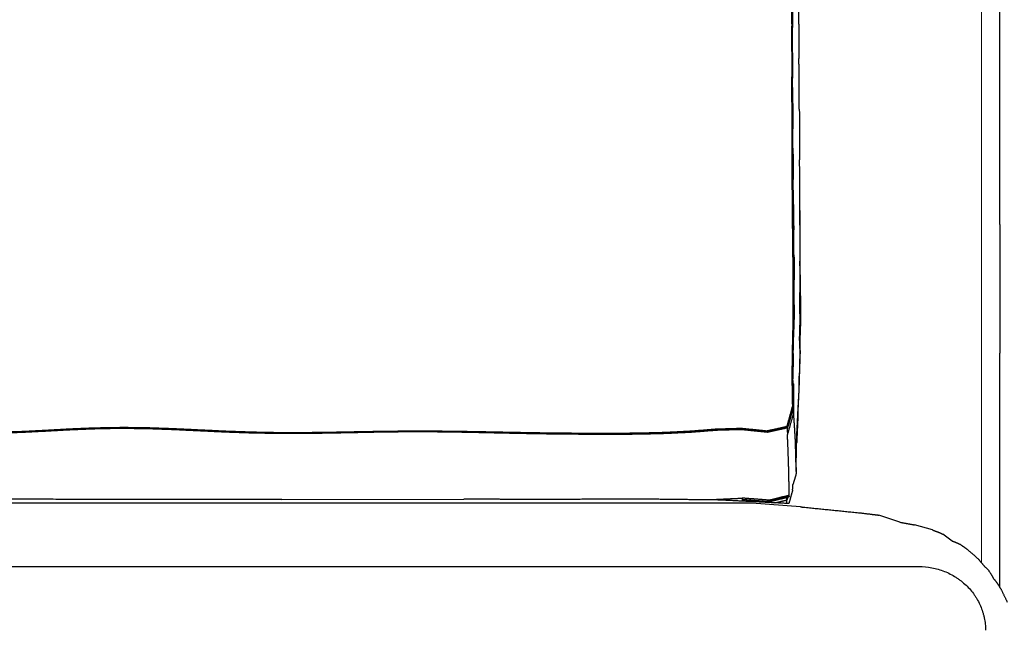
# Model space of a CAD drawing. Units: inches. Extents: x 0 to 4908, y 0 to 3432.
# Drawn here: x 2052 to 2427, y 2687 to 2919 of the extents above; entities that cross this region are included whole.
import ezdxf

# ---------------------------------------------------------------- set-up
doc = ezdxf.new("R2010")
doc.units = ezdxf.units.IN
doc.header["$MEASUREMENT"] = 0
doc.layers.add('OGGETTO', color=7, linetype='Continuous')
doc.layers.add('QUOTE', color=251, linetype='Continuous', lineweight=5)
doc.styles.add('ARIAL', font='Arial')
doc.dimstyles.new('Quotatura  scala 1_12', dxfattribs={"dimtxt": 35, "dimasz": 40, "dimexe": 0, "dimexo": 3, "dimgap": 7, "dimtad": 1, "dimlfac": 0.1, "dimrnd": 0.5, "dimzin": 12, "dimdsep": 46, "dimtxsty": 'ARIAL', "dimcen": 0.09, "dimclrd": 256, "dimclre": 251, "dimadec": 0, "dimazin": 3, "dimtfac": 1, "dimtofl": 0, "dimtmove": 0, "dimatfit": 3, "dimfxl": 1, "dimfrac": 2, "dimtolj": 1, "dimtzin": 12, "dimarcsym": 0})

# ---------------------------------------------------------------- blocks, each defined once
blk = doc.blocks.new('*D19')
at = {"layer": 'Defpoints', "color": 0}
for p in [(2425.41, 3300.37), (799.95, 2912.19), (2425.41, 2912.19)]:
    blk.add_point(p, dxfattribs=at)
at = {"layer": 'QUOTE', "color": 251, "lineweight": -2}
for p, q in [((799.95, 2915.19), (799.95, 3300.37)), ((2425.41, 2915.19), (2425.41, 3300.37))]:
    blk.add_line(p, q, dxfattribs=at)
at = {"layer": 'QUOTE', "lineweight": -2}
blk.add_line((839.95, 3300.37), (2385.41, 3300.37), dxfattribs=at)
at = {"layer": 'QUOTE'}
for points in [[(839.95, 3307.03), (839.95, 3293.7), (799.95, 3300.37)], [(2385.41, 3293.7), (2385.41, 3307.03), (2425.41, 3300.37)]]:
    blk.add_solid(points, dxfattribs=at)
at = {"layer": 'QUOTE', "color": 0, "char_height": 35, "attachment_point": 5, "style": 'ARIAL'}
for s, insert in [('\\A1;162.5 cm', (1612.68, 3325.23)), ('\\A1;[64 in]', (1612.68, 3270.95))]:
    blk.add_mtext(s, dxfattribs=dict(at, insert=insert))
blk = doc.blocks.new('*D23')
at = {"layer": 'Defpoints', "color": 0}
for p in [(2748.25, 3300.37), (2425.41, 2915.19), (2748.25, 2703.83)]:
    blk.add_point(p, dxfattribs=at)
at = {"layer": 'QUOTE', "color": 251, "lineweight": -2}
for p, q in [((2425.41, 2918.19), (2425.41, 3300.37)), ((2748.25, 2722.33), (2748.25, 3300.37))]:
    blk.add_line(p, q, dxfattribs=at)
at = {"layer": 'QUOTE', "lineweight": -2}
blk.add_line((2465.41, 3300.37), (2708.25, 3300.37), dxfattribs=at)
at = {"layer": 'QUOTE'}
for points in [[(2465.41, 3307.03), (2465.41, 3293.7), (2425.41, 3300.37)], [(2708.25, 3293.7), (2708.25, 3307.03), (2748.25, 3300.37)]]:
    blk.add_solid(points, dxfattribs=at)
at = {"layer": 'QUOTE', "color": 0, "char_height": 35, "attachment_point": 5, "style": 'ARIAL'}
for s, insert in [('\\A1;32.5 cm', (2586.83, 3325.23)), ('\\A1;[12 3/4 in]', (2586.83, 3270.74))]:
    blk.add_mtext(s, dxfattribs=dict(at, insert=insert))

msp = doc.modelspace()

# ---------------------------------------------------------------- linework, layer by layer
at = {"layer": 'OGGETTO', "color": 251, "linetype": 'Continuous', "lineweight": 18}
msp.add_line((2418.468, 2930.91), (2418.468, 2712.278), dxfattribs=at)
at = {"layer": 'OGGETTO', "color": 7, "linetype": 'Continuous', "lineweight": 25}
for p, q in [((2330.974, 2735.031), (2004.434, 2735.031)), ((2151.982, 2736.341), (2221.332, 2736.489)), ((2387.361, 2727.726), (2379.391, 2730.366)), ((2399.813, 2724.76), (2392.944, 2726.699)), ((2407.283, 2720.548), (2403.773, 2723.161)), ((2004.434, 2710.854), (2394.605, 2710.854))]:
    msp.add_line(p, q, dxfattribs=at)
at = {"layer": 'OGGETTO'}
msp.add_line((2349.537, 2733.535), (2330.974, 2735.031), dxfattribs=at)
at = {"layer": 'OGGETTO', "color": 251}
msp.add_line((2413.045, 2717.378), (2412.984, 2717.411), dxfattribs=at)
at = {"layer": 'OGGETTO', "color": 7, "linetype": 'Continuous', "lineweight": 25}
for points, degree in [([(2346.136, 2926.206), (2346.147, 2921.375), (2346.158, 2916.544)], 2), ([(2346.21, 2926.252), (2346.214, 2921.425), (2346.218, 2916.598)], 2), ([(2346.342, 2916.568), (2346.35, 2921.395), (2346.357, 2926.222)], 2), ([(2346.456, 2925.751), (2346.465, 2920.92), (2346.473, 2916.089)], 2), ([(2348.764, 2923.658), (2348.81, 2918.829), (2348.855, 2914.001)], 2), ([(2346.158, 2916.544), (2346.188, 2916.571), (2346.218, 2916.598)], 2), ([(2346.158, 2916.544), (2346.172, 2911.72), (2346.185, 2906.896)], 2), ([(2346.228, 2906.949), (2346.223, 2911.773), (2346.218, 2916.598)], 2), ([(2346.218, 2916.598), (2346.28, 2916.583), (2346.342, 2916.568)], 2), ([(2346.325, 2906.919), (2346.334, 2911.743), (2346.342, 2916.568)], 2), ([(2346.493, 2906.429), (2346.483, 2911.259), (2346.473, 2916.089)], 2), ([(2348.855, 2914.001), (2348.894, 2909.173), (2348.933, 2904.346)], 2), ([(2346.228, 2906.949), (2346.211, 2906.923), (2346.194, 2906.897)], 2), ([(2346.228, 2906.949), (2346.236, 2902.128), (2346.244, 2897.308)], 2), ([(2346.325, 2906.919), (2346.277, 2906.934), (2346.228, 2906.949)], 2), ([(2346.31, 2897.278), (2346.318, 2902.098), (2346.325, 2906.919)], 2), ([(2346.493, 2906.429), (2346.508, 2901.602), (2346.522, 2896.775)], 2), ([(2349.005, 2894.691), (2348.969, 2899.518), (2348.933, 2904.346)], 2), ([(2346.232, 2897.265), (2346.238, 2897.286), (2346.244, 2897.308)], 2), ([(2346.271, 2887.676), (2346.258, 2892.492), (2346.244, 2897.308)], 2), ([(2346.244, 2897.308), (2346.277, 2897.293), (2346.31, 2897.278)], 2), ([(2346.303, 2887.647), (2346.307, 2892.462), (2346.31, 2897.278)], 2), ([(2346.561, 2887.129), (2346.542, 2891.952), (2346.522, 2896.775)], 2), ([(2349.072, 2885.038), (2349.039, 2889.864), (2349.005, 2894.691)], 2), ([(2346.271, 2887.676), (2346.271, 2887.631), (2346.27, 2887.587)], 2), ([(2346.271, 2887.676), (2346.29, 2883.531), (2346.308, 2879.387)], 2), ([(2346.303, 2887.647), (2346.287, 2887.661), (2346.271, 2887.676)], 2), ([(2346.308, 2879.33), (2346.306, 2883.489), (2346.303, 2887.647)], 2), ([(2346.561, 2887.129), (2346.432, 2887.332), (2346.304, 2887.535)], 2), ([(2346.561, 2887.129), (2346.587, 2882.31), (2346.613, 2877.492)], 2), ([(2349.072, 2885.038), (2349.104, 2880.212), (2349.135, 2875.387)], 2), ([(2346.306, 2882.099), (2346.32, 2880.025), (2346.333, 2877.952)], 2), ([(2346.308, 2879.387), (2346.311, 2878.721), (2346.313, 2878.055)], 2), ([(2346.308, 2879.387), (2346.308, 2879.368), (2346.308, 2879.349), (2346.308, 2879.33)], 3), ([(2346.308, 2878.027), (2346.308, 2878.679), (2346.308, 2879.33)], 2), ([(2346.313, 2878.055), (2346.311, 2878.041), (2346.308, 2878.027)], 2), ([(2346.333, 2868.419), (2346.321, 2873.223), (2346.308, 2878.027)], 2), ([(2346.371, 2868.446), (2346.342, 2873.25), (2346.313, 2878.055)], 2), ([(2346.333, 2877.952), (2346.323, 2878.003), (2346.313, 2878.055)], 2), ([(2346.333, 2877.952), (2346.473, 2877.722), (2346.613, 2877.492)], 2), ([(2346.333, 2877.952), (2346.372, 2873.14), (2346.411, 2868.329)], 2), ([(2346.678, 2867.867), (2346.646, 2872.679), (2346.613, 2877.492)], 2), ([(2349.135, 2875.387), (2349.163, 2870.563), (2349.19, 2865.739)], 2), ([(2346.333, 2868.419), (2346.352, 2868.432), (2346.371, 2868.446)], 2), ([(2346.377, 2858.823), (2346.355, 2863.621), (2346.333, 2868.419)], 2), ([(2346.371, 2868.446), (2346.391, 2868.387), (2346.411, 2868.329)], 2), ([(2346.371, 2868.446), (2346.409, 2863.647), (2346.446, 2858.849)], 2), ([(2346.678, 2867.867), (2346.545, 2868.098), (2346.411, 2868.329)], 2), ([(2346.411, 2868.329), (2346.456, 2863.524), (2346.501, 2858.719)], 2), ([(2346.678, 2867.867), (2346.716, 2863.06), (2346.754, 2858.254)], 2), ([(2349.238, 2856.095), (2349.214, 2860.917), (2349.19, 2865.739)], 2), ([(2346.446, 2858.849), (2346.412, 2858.836), (2346.377, 2858.823)], 2), ([(2346.444, 2849.24), (2346.411, 2854.031), (2346.377, 2858.823)], 2), ([(2346.537, 2849.264), (2346.492, 2854.056), (2346.446, 2858.849)], 2), ([(2346.501, 2858.719), (2346.474, 2858.784), (2346.446, 2858.849)], 2), ([(2346.754, 2858.254), (2346.628, 2858.486), (2346.501, 2858.719)], 2), ([(2346.501, 2858.719), (2346.552, 2853.921), (2346.603, 2849.124)], 2), ([(2346.84, 2848.657), (2346.797, 2853.455), (2346.754, 2858.254)], 2), ([(2349.253, 2852.408), (2349.246, 2854.251), (2349.238, 2856.095)], 2), ([(2349.324, 2841.253), (2349.291, 2844.97), (2349.268, 2848.688), (2349.253, 2852.408)], 3), ([(2349.276, 2846.454), (2349.265, 2849.431), (2349.253, 2852.408)], 2), ([(2346.444, 2849.24), (2346.491, 2849.252), (2346.537, 2849.264)], 2), ([(2346.535, 2839.673), (2346.49, 2844.456), (2346.444, 2849.24)], 2), ([(2346.537, 2849.264), (2346.591, 2844.479), (2346.644, 2839.695)], 2), ([(2346.537, 2849.264), (2346.57, 2849.194), (2346.603, 2849.124)], 2), ([(2346.603, 2849.124), (2346.659, 2844.336), (2346.714, 2839.548)], 2), ([(2346.84, 2848.657), (2346.722, 2848.89), (2346.603, 2849.124)], 2), ([(2346.84, 2848.657), (2346.888, 2843.868), (2346.935, 2839.079)], 2), ([(2349.276, 2846.454), (2349.291, 2841.636), (2349.306, 2836.819)], 2), ([(2349.327, 2840.874), (2349.302, 2843.664), (2349.276, 2846.454)], 2), ([(2349.301, 2843.928), (2349.312, 2842.59), (2349.324, 2841.253)], 2), ([(2346.644, 2839.695), (2346.59, 2839.684), (2346.535, 2839.673)], 2), ([(2346.647, 2830.13), (2346.591, 2834.901), (2346.535, 2839.673)], 2), ([(2346.766, 2830.15), (2346.705, 2834.922), (2346.644, 2839.695)], 2), ([(2346.714, 2839.548), (2346.679, 2839.621), (2346.644, 2839.695)], 2), ([(2346.714, 2839.548), (2346.825, 2839.313), (2346.935, 2839.079)], 2), ([(2346.714, 2839.548), (2346.776, 2834.773), (2346.837, 2829.998)], 2), ([(2349.324, 2841.253), (2349.326, 2841.063), (2349.327, 2840.874)], 2), ([(2347.039, 2829.526), (2346.987, 2834.302), (2346.935, 2839.079)], 2), ([(2349.306, 2836.819), (2349.317, 2832.005), (2349.327, 2827.192)], 2), ([(2346.647, 2830.13), (2346.707, 2830.14), (2346.766, 2830.15)], 2), ([(2346.737, 2820.621), (2346.692, 2825.375), (2346.647, 2830.13)], 2), ([(2346.766, 2830.15), (2346.802, 2830.074), (2346.837, 2829.998)], 2), ([(2346.766, 2830.15), (2346.815, 2825.394), (2346.863, 2820.638)], 2), ([(2347.039, 2829.526), (2346.938, 2829.762), (2346.837, 2829.998)], 2), ([(2346.837, 2829.998), (2346.883, 2825.24), (2346.929, 2820.483)], 2), ([(2347.039, 2829.526), (2347.075, 2824.768), (2347.111, 2820.01)], 2), ([(2349.341, 2817.58), (2349.334, 2822.386), (2349.327, 2827.192)], 2), ([(2349.465, 2821.583), (2349.396, 2824.387), (2349.327, 2827.192)], 2), ([(2346.863, 2820.638), (2346.8, 2820.629), (2346.737, 2820.621)], 2), ([(2346.762, 2811.158), (2346.75, 2815.889), (2346.737, 2820.621)], 2), ([(2346.891, 2811.172), (2346.877, 2815.905), (2346.863, 2820.638)], 2), ([(2346.929, 2820.483), (2346.896, 2820.56), (2346.863, 2820.638)], 2), ([(2347.111, 2820.01), (2347.02, 2820.246), (2346.929, 2820.483)], 2), ([(2346.929, 2820.483), (2346.941, 2815.749), (2346.952, 2811.015)], 2), ([(2349.519, 2811.949), (2349.492, 2816.766), (2349.465, 2821.583)], 2), ([(2347.11, 2810.541), (2347.111, 2815.275), (2347.111, 2820.01)], 2), ([(2349.293, 2807.998), (2349.317, 2812.789), (2349.341, 2817.58)], 2), ([(2349.341, 2817.58), (2349.43, 2814.764), (2349.519, 2811.949)], 2), ([(2346.687, 2801.81), (2346.725, 2806.484), (2346.762, 2811.158)], 2), ([(2346.762, 2811.158), (2346.827, 2811.165), (2346.891, 2811.172)], 2), ([(2346.891, 2811.172), (2346.854, 2806.496), (2346.817, 2801.821)], 2), ([(2346.952, 2811.015), (2346.911, 2806.339), (2346.869, 2801.664)], 2), ([(2346.891, 2811.172), (2346.922, 2811.093), (2346.952, 2811.015)], 2), ([(2347.11, 2810.541), (2347.031, 2810.778), (2346.952, 2811.015)], 2), ([(2347.11, 2810.541), (2347.056, 2805.865), (2347.002, 2801.19)], 2), ([(2349.519, 2811.949), (2349.512, 2807.145), (2349.505, 2802.341)], 2), ([(2349.293, 2807.998), (2349.212, 2803.23), (2349.13, 2798.462)], 2), ([(2349.505, 2802.341), (2349.399, 2805.169), (2349.293, 2807.998)], 2), ([(2346.476, 2792.65), (2346.582, 2797.23), (2346.687, 2801.81)], 2), ([(2346.607, 2792.658), (2346.712, 2797.239), (2346.817, 2801.821)], 2), ([(2346.869, 2801.664), (2346.759, 2797.082), (2346.649, 2792.501)], 2), ([(2346.817, 2801.821), (2346.752, 2801.815), (2346.687, 2801.81)], 2), ([(2346.869, 2801.664), (2346.843, 2801.742), (2346.817, 2801.821)], 2), ([(2346.869, 2801.664), (2346.936, 2801.427), (2347.002, 2801.19)], 2), ([(2349.374, 2793.085), (2349.44, 2797.713), (2349.505, 2802.341)], 2), ([(2346.753, 2792.029), (2346.878, 2796.609), (2347.002, 2801.19)], 2), ([(2349.369, 2792.777), (2349.25, 2795.619), (2349.13, 2798.462)], 2), ([(2346.354, 2782.974), (2346.415, 2787.812), (2346.476, 2792.65)], 2), ([(2346.476, 2792.65), (2346.542, 2792.654), (2346.607, 2792.658)], 2), ([(2346.607, 2792.658), (2346.546, 2787.811), (2346.485, 2782.965)], 2), ([(2346.649, 2792.501), (2346.584, 2787.654), (2346.518, 2782.807)], 2), ([(2346.753, 2792.029), (2346.672, 2787.181), (2346.591, 2782.334)], 2), ([(2346.607, 2792.658), (2346.628, 2792.579), (2346.649, 2792.501)], 2), ([(2346.753, 2792.029), (2346.701, 2792.265), (2346.649, 2792.501)], 2), ([(2349.369, 2792.777), (2349.213, 2788.051), (2349.056, 2783.325)], 2), ([(2349.308, 2788.364), (2349.336, 2790.386), (2349.364, 2792.409)], 2), ([(2349.374, 2793.085), (2349.369, 2792.747), (2349.364, 2792.409)], 2), ([(2349.364, 2792.409), (2349.367, 2792.593), (2349.369, 2792.777)], 2), ([(2349.369, 2792.777), (2349.372, 2792.931), (2349.374, 2793.085)], 2), ([(2349.045, 2778.885), (2349.177, 2783.624), (2349.308, 2788.364)], 2), ([(2346.545, 2772.08), (2346.45, 2777.527), (2346.354, 2782.974)], 2), ([(2346.485, 2782.965), (2346.42, 2782.969), (2346.354, 2782.974)], 2), ([(2346.677, 2772.024), (2346.581, 2777.494), (2346.485, 2782.965)], 2), ([(2346.518, 2782.807), (2346.502, 2782.886), (2346.485, 2782.965)], 2), ([(2349.045, 2778.885), (2349.051, 2781.105), (2349.056, 2783.325)], 2), ([(2346.591, 2782.334), (2346.555, 2782.57), (2346.518, 2782.807)], 2), ([(2346.518, 2782.807), (2346.609, 2777.333), (2346.7, 2771.86)], 2), ([(2346.744, 2771.379), (2346.668, 2776.856), (2346.591, 2782.334)], 2), ([(2346.811, 2780.399), (2346.701, 2781.366), (2346.591, 2782.334)], 2), ([(2346.811, 2780.399), (2346.851, 2774.909), (2346.891, 2769.419)], 2), ([(2348.501, 2767.654), (2348.73, 2772.314), (2348.958, 2776.974)], 2), ([(2348.548, 2769.582), (2348.797, 2774.233), (2349.045, 2778.885)], 2), ([(2348.958, 2776.974), (2349.002, 2777.929), (2349.045, 2778.885)], 2), ([(2344.311, 2763.867), (2345.428, 2767.973), (2346.545, 2772.08)], 2), ([(2346.677, 2772.024), (2345.552, 2767.896), (2344.427, 2763.768)], 2), ([(2346.7, 2771.86), (2345.571, 2767.727), (2344.441, 2763.595)], 2), ([(2346.545, 2772.08), (2346.611, 2772.052), (2346.677, 2772.024)], 2), ([(2346.677, 2772.024), (2346.689, 2771.942), (2346.7, 2771.86)], 2), ([(2346.744, 2771.379), (2346.722, 2771.619), (2346.7, 2771.86)], 2), ([(2346.744, 2771.379), (2345.603, 2767.236), (2344.462, 2763.094)], 2), ([(2346.891, 2769.419), (2345.719, 2765.254), (2344.547, 2761.09)], 2), ([(2346.891, 2769.419), (2346.818, 2770.399), (2346.744, 2771.379)], 2), ([(2347.223, 2764.821), (2347.057, 2767.12), (2346.891, 2769.419)], 2), ([(2348.064, 2759.714), (2348.306, 2764.648), (2348.548, 2769.582)], 2), ([(2348.548, 2769.582), (2348.525, 2768.618), (2348.501, 2767.654)], 2), ([(2347.57, 2758.926), (2347.397, 2761.873), (2347.223, 2764.821)], 2), ([(2348.501, 2767.654), (2348.277, 2762.711), (2348.052, 2757.769)], 2), ([(2052.099, 2761.953), (2047.192, 2761.823), (2042.284, 2761.694)], 2), ([(2042.287, 2761.834), (2047.198, 2761.954), (2052.109, 2762.075)], 2), ([(2042.287, 2761.741), (2047.199, 2761.853), (2052.111, 2761.966)], 2), ([(2042.294, 2762.044), (2047.212, 2762.162), (2052.129, 2762.28)], 2), ([(2055.201, 2762.119), (2053.65, 2762.036), (2052.099, 2761.953)], 2), ([(2061.94, 2762.579), (2057.025, 2762.327), (2052.109, 2762.075)], 2), ([(2052.109, 2762.075), (2052.11, 2762.02), (2052.111, 2761.966)], 2), ([(2052.111, 2761.966), (2057.027, 2762.209), (2061.943, 2762.453)], 2), ([(2052.118, 2762.075), (2052.124, 2762.177), (2052.129, 2762.28)], 2), ([(2052.129, 2762.28), (2057.047, 2762.529), (2061.964, 2762.778)], 2), ([(2061.94, 2762.579), (2066.856, 2762.857), (2071.772, 2763.135)], 2), ([(2061.943, 2762.453), (2061.942, 2762.516), (2061.94, 2762.579)], 2), ([(2061.943, 2762.453), (2066.859, 2762.722), (2071.775, 2762.991)], 2), ([(2061.964, 2762.778), (2061.958, 2762.678), (2061.952, 2762.579)], 2), ([(2061.964, 2762.778), (2066.879, 2763.053), (2071.794, 2763.328)], 2), ([(2081.606, 2763.532), (2076.689, 2763.333), (2071.772, 2763.135)], 2), ([(2071.772, 2763.135), (2071.774, 2763.063), (2071.775, 2762.991)], 2), ([(2071.775, 2762.991), (2076.691, 2763.182), (2081.607, 2763.374)], 2), ([(2071.784, 2763.135), (2071.789, 2763.231), (2071.794, 2763.328)], 2), ([(2071.794, 2763.328), (2076.707, 2763.523), (2081.62, 2763.719)], 2), ([(2081.606, 2763.532), (2086.523, 2763.614), (2091.439, 2763.697)], 2), ([(2081.607, 2763.374), (2081.607, 2763.453), (2081.606, 2763.532)], 2), ([(2081.607, 2763.374), (2084.884, 2763.425), (2088.161, 2763.477), (2091.438, 2763.529)], 3), ([(2081.62, 2763.719), (2081.618, 2763.656), (2081.616, 2763.594), (2081.613, 2763.532)], 3), ([(2081.62, 2763.719), (2084.894, 2763.772), (2088.168, 2763.826), (2091.442, 2763.88)], 3), ([(2091.439, 2763.697), (2091.439, 2763.613), (2091.438, 2763.529)], 2), ([(2091.438, 2763.529), (2096.354, 2763.457), (2101.269, 2763.386)], 2), ([(2101.271, 2763.558), (2096.355, 2763.627), (2091.439, 2763.697)], 2), ([(2091.44, 2763.697), (2091.441, 2763.758), (2091.442, 2763.819), (2091.442, 2763.88)], 3), ([(2091.442, 2763.88), (2096.353, 2763.809), (2101.263, 2763.738)], 2), ([(2101.263, 2763.738), (2106.177, 2763.561), (2111.09, 2763.385)], 2), ([(2101.263, 2763.738), (2101.265, 2763.648), (2101.267, 2763.558)], 2), ([(2101.269, 2763.386), (2101.27, 2763.472), (2101.271, 2763.558)], 2), ([(2101.269, 2763.386), (2106.186, 2763.21), (2111.103, 2763.035)], 2), ([(2101.271, 2763.558), (2106.188, 2763.382), (2111.105, 2763.207)], 2), ([(2111.097, 2763.207), (2111.094, 2763.296), (2111.09, 2763.385)], 2), ([(2111.09, 2763.385), (2116.006, 2763.15), (2120.922, 2762.915)], 2), ([(2111.105, 2763.207), (2111.104, 2763.121), (2111.103, 2763.035)], 2), ([(2111.103, 2763.035), (2116.02, 2762.802), (2120.937, 2762.57)], 2), ([(2120.939, 2762.736), (2116.022, 2762.971), (2111.105, 2763.207)], 2), ([(2120.922, 2762.915), (2125.841, 2762.682), (2130.76, 2762.449)], 2), ([(2120.922, 2762.915), (2120.926, 2762.825), (2120.93, 2762.736)], 2), ([(2120.937, 2762.57), (2120.938, 2762.653), (2120.939, 2762.736)], 2), ([(2120.937, 2762.57), (2125.855, 2762.34), (2130.773, 2762.11)], 2), ([(2120.939, 2762.736), (2125.857, 2762.502), (2130.775, 2762.268)], 2), ([(2130.767, 2762.268), (2130.764, 2762.358), (2130.76, 2762.449)], 2), ([(2130.76, 2762.449), (2135.68, 2762.277), (2140.6, 2762.106)], 2), ([(2130.775, 2762.268), (2130.774, 2762.189), (2130.773, 2762.11)], 2), ([(2130.773, 2762.11), (2135.691, 2761.943), (2140.609, 2761.776)], 2), ([(2140.611, 2761.923), (2135.693, 2762.095), (2130.775, 2762.268)], 2), ([(2140.6, 2762.106), (2145.522, 2762.01), (2150.443, 2761.915)], 2), ([(2140.6, 2762.106), (2140.603, 2762.014), (2140.605, 2761.923)], 2), ([(2140.609, 2761.776), (2140.61, 2761.849), (2140.611, 2761.923)], 2), ([(2140.609, 2761.776), (2145.527, 2761.686), (2150.445, 2761.596)], 2), ([(2140.611, 2761.923), (2145.529, 2761.826), (2150.446, 2761.729)], 2), ([(2150.445, 2761.729), (2150.444, 2761.822), (2150.443, 2761.915)], 2), ([(2150.443, 2761.915), (2155.364, 2761.91), (2160.285, 2761.906)], 2), ([(2150.446, 2761.729), (2150.446, 2761.662), (2150.445, 2761.596)], 2), ([(2150.445, 2761.596), (2155.365, 2761.597), (2160.284, 2761.598)], 2), ([(2160.284, 2761.717), (2155.365, 2761.723), (2150.446, 2761.729)], 2), ([(2160.284, 2761.717), (2165.204, 2761.773), (2170.123, 2761.829)], 2), ([(2160.284, 2761.598), (2165.204, 2761.662), (2170.123, 2761.727)], 2), ([(2160.284, 2761.598), (2160.284, 2761.657), (2160.284, 2761.717)], 2), ([(2160.285, 2761.906), (2165.206, 2761.964), (2170.127, 2762.022)], 2), ([(2160.285, 2761.906), (2160.285, 2761.811), (2160.285, 2761.717)], 2), ([(2170.122, 2761.722), (2169.379, 2761.714), (2168.635, 2761.707)], 2), ([(2170.122, 2761.722), (2169.379, 2761.714), (2168.635, 2761.707)], 2), ([(2179.965, 2761.886), (2175.044, 2761.804), (2170.122, 2761.722)], 2), ([(2179.965, 2761.886), (2175.044, 2761.804), (2170.122, 2761.722)], 2), ([(2179.966, 2762.012), (2175.045, 2761.92), (2170.123, 2761.829)], 2), ([(2170.123, 2761.727), (2175.045, 2761.827), (2179.967, 2761.927)], 2), ([(2170.123, 2761.727), (2175.045, 2761.827), (2179.967, 2761.927)], 2), ([(2170.123, 2761.829), (2170.123, 2761.778), (2170.123, 2761.727)], 2), ([(2170.125, 2761.829), (2170.126, 2761.925), (2170.127, 2762.022)], 2), ([(2170.127, 2762.022), (2175.048, 2762.115), (2179.969, 2762.208)], 2), ([(2189.811, 2762.043), (2184.888, 2761.964), (2179.965, 2761.886)], 2), ([(2179.966, 2761.927), (2179.966, 2761.906), (2179.965, 2761.886)], 2), ([(2179.966, 2761.927), (2179.966, 2761.906), (2179.965, 2761.886)], 2), ([(2179.966, 2762.012), (2184.889, 2762.1), (2189.811, 2762.188)], 2), ([(2179.967, 2761.927), (2179.967, 2761.969), (2179.966, 2762.012)], 2), ([(2179.967, 2761.927), (2184.89, 2762.024), (2189.812, 2762.122)], 2), ([(2179.969, 2762.208), (2179.969, 2762.11), (2179.968, 2762.012)], 2), ([(2179.969, 2762.208), (2184.89, 2762.298), (2189.811, 2762.388)], 2), ([(2189.811, 2762.388), (2194.733, 2762.438), (2199.654, 2762.488)], 2), ([(2189.812, 2762.188), (2189.812, 2762.288), (2189.811, 2762.388)], 2), ([(2199.658, 2762.282), (2194.735, 2762.235), (2189.811, 2762.188)], 2), ([(2189.811, 2762.188), (2189.812, 2762.155), (2189.812, 2762.122)], 2), ([(2189.811, 2762.043), (2189.811, 2762.082), (2189.811, 2762.122)], 2), ([(2199.661, 2762.118), (2194.736, 2762.08), (2189.811, 2762.043)], 2), ([(2189.812, 2762.122), (2194.735, 2762.179), (2199.658, 2762.236)], 2), ([(2199.654, 2762.488), (2204.577, 2762.489), (2209.5, 2762.491)], 2), ([(2199.654, 2762.488), (2199.656, 2762.385), (2199.658, 2762.282)], 2), ([(2199.658, 2762.282), (2204.583, 2762.281), (2209.508, 2762.28)], 2), ([(2199.658, 2762.282), (2199.66, 2762.2), (2199.661, 2762.118)], 2), ([(2199.658, 2762.236), (2199.658, 2762.259), (2199.658, 2762.282)], 2), ([(2199.658, 2762.236), (2199.659, 2762.236), (2199.659, 2762.236)], 2), ([(2209.512, 2762.097), (2204.587, 2762.107), (2199.661, 2762.118)], 2), ([(2209.507, 2762.28), (2209.504, 2762.385), (2209.5, 2762.491)], 2), ([(2209.5, 2762.491), (2214.424, 2762.437), (2219.347, 2762.384)], 2), ([(2219.358, 2762.167), (2214.433, 2762.223), (2209.508, 2762.28)], 2), ([(2209.512, 2762.097), (2209.51, 2762.188), (2209.508, 2762.28)], 2), ([(2219.363, 2761.966), (2214.438, 2762.031), (2209.512, 2762.097)], 2), ([(2219.347, 2762.384), (2224.272, 2762.297), (2229.197, 2762.21)], 2), ([(2219.347, 2762.384), (2219.352, 2762.275), (2219.356, 2762.167)], 2), ([(2219.358, 2762.167), (2221.976, 2762.119), (2224.594, 2762.07)], 2), ([(2219.358, 2762.167), (2219.361, 2762.066), (2219.363, 2761.966)], 2), ([(2229.213, 2761.771), (2224.288, 2761.868), (2219.363, 2761.966)], 2), ([(2224.594, 2762.07), (2226.901, 2762.028), (2229.208, 2761.986)], 2), ([(2229.197, 2762.21), (2234.123, 2762.111), (2239.048, 2762.013)], 2), ([(2229.206, 2761.994), (2229.202, 2762.102), (2229.197, 2762.21)], 2), ([(2229.206, 2761.994), (2234.131, 2761.899), (2239.055, 2761.805)], 2), ([(2229.208, 2761.986), (2229.207, 2761.99), (2229.206, 2761.994)], 2), ([(2229.213, 2761.771), (2229.211, 2761.878), (2229.208, 2761.986)], 2), ([(2239.057, 2761.783), (2234.133, 2761.884), (2229.208, 2761.986)], 2), ([(2239.062, 2761.556), (2234.138, 2761.663), (2229.213, 2761.771)], 2), ([(2239.048, 2762.013), (2243.975, 2761.924), (2248.902, 2761.835)], 2), ([(2239.048, 2762.013), (2239.052, 2761.909), (2239.055, 2761.805)], 2), ([(2239.055, 2761.805), (2243.981, 2761.718), (2248.906, 2761.631)], 2), ([(2239.055, 2761.805), (2239.056, 2761.794), (2239.057, 2761.783)], 2), ([(2239.057, 2761.783), (2243.982, 2761.69), (2248.907, 2761.597)], 2), ([(2239.057, 2761.783), (2239.06, 2761.669), (2239.062, 2761.556)], 2), ([(2248.912, 2761.361), (2243.987, 2761.458), (2239.062, 2761.556)], 2), ([(2248.902, 2761.835), (2253.831, 2761.775), (2258.759, 2761.715)], 2), ([(2248.906, 2761.631), (2248.904, 2761.733), (2248.902, 2761.835)], 2), ([(2248.906, 2761.631), (2253.833, 2761.573), (2258.759, 2761.515)], 2), ([(2248.907, 2761.597), (2248.907, 2761.614), (2248.906, 2761.631)], 2), ([(2248.912, 2761.361), (2248.91, 2761.479), (2248.907, 2761.597)], 2), ([(2258.76, 2761.469), (2253.834, 2761.533), (2248.907, 2761.597)], 2), ([(2258.764, 2761.227), (2253.838, 2761.294), (2248.912, 2761.361)], 2), ([(2258.759, 2761.715), (2263.688, 2761.682), (2268.617, 2761.65)], 2), ([(2258.759, 2761.715), (2258.759, 2761.615), (2258.759, 2761.515)], 2), ([(2258.759, 2761.515), (2258.76, 2761.492), (2258.76, 2761.469)], 2), ([(2258.76, 2761.469), (2263.687, 2761.432), (2268.614, 2761.396)], 2), ([(2258.76, 2761.469), (2258.762, 2761.388), (2258.763, 2761.307), (2258.764, 2761.227)], 3), ([(2268.619, 2761.15), (2265.334, 2761.175), (2262.049, 2761.201), (2258.764, 2761.227)], 3), ([(2268.614, 2761.396), (2268.615, 2761.423), (2268.615, 2761.451)], 2), ([(2268.619, 2761.15), (2268.617, 2761.273), (2268.614, 2761.396)], 2), ([(2278.472, 2761.372), (2273.543, 2761.384), (2268.614, 2761.396)], 2), ([(2268.615, 2761.451), (2273.544, 2761.443), (2278.473, 2761.435)], 2), ([(2268.617, 2761.65), (2273.547, 2761.642), (2278.476, 2761.635)], 2), ([(2278.477, 2761.125), (2273.548, 2761.137), (2268.619, 2761.15)], 2), ([(2278.472, 2761.372), (2283.396, 2761.412), (2288.319, 2761.453)], 2), ([(2278.473, 2761.435), (2278.473, 2761.403), (2278.472, 2761.372)], 2), ([(2278.472, 2761.372), (2278.475, 2761.248), (2278.477, 2761.125)], 2), ([(2278.473, 2761.435), (2283.396, 2761.479), (2288.319, 2761.523)], 2), ([(2278.476, 2761.635), (2283.397, 2761.681), (2288.318, 2761.728)], 2), ([(2288.323, 2761.208), (2283.4, 2761.166), (2278.477, 2761.125)], 2), ([(2288.318, 2761.728), (2293.223, 2761.856), (2298.128, 2761.985)], 2), ([(2288.319, 2761.523), (2288.319, 2761.625), (2288.318, 2761.728)], 2), ([(2288.319, 2761.523), (2293.228, 2761.647), (2298.136, 2761.772)], 2), ([(2298.139, 2761.696), (2293.229, 2761.574), (2288.319, 2761.453)], 2), ([(2288.319, 2761.453), (2288.319, 2761.488), (2288.319, 2761.523)], 2), ([(2288.323, 2761.208), (2288.321, 2761.33), (2288.319, 2761.453)], 2), ([(2298.143, 2761.458), (2293.233, 2761.333), (2288.323, 2761.208)], 2), ([(2298.128, 2761.985), (2302.989, 2762.227), (2307.85, 2762.469)], 2), ([(2298.128, 2761.985), (2298.132, 2761.878), (2298.136, 2761.772)], 2), ([(2298.136, 2761.772), (2303, 2762.007), (2307.863, 2762.243)], 2), ([(2298.136, 2761.772), (2298.138, 2761.734), (2298.139, 2761.696)], 2), ([(2298.139, 2761.696), (2303.004, 2761.929), (2307.868, 2762.162)], 2), ([(2298.139, 2761.696), (2298.141, 2761.577), (2298.143, 2761.458)], 2), ([(2307.872, 2761.934), (2303.008, 2761.696), (2298.143, 2761.458)], 2), ([(2307.85, 2762.469), (2312.641, 2762.855), (2317.431, 2763.241)], 2), ([(2307.863, 2762.243), (2307.857, 2762.356), (2307.85, 2762.469)], 2), ([(2307.863, 2762.243), (2312.651, 2762.619), (2317.438, 2762.996)], 2), ([(2307.868, 2762.162), (2307.866, 2762.202), (2307.863, 2762.243)], 2), ([(2317.441, 2762.909), (2312.655, 2762.535), (2307.868, 2762.162)], 2), ([(2307.872, 2761.934), (2307.87, 2762.048), (2307.868, 2762.162)], 2), ([(2317.443, 2762.695), (2312.658, 2762.314), (2307.872, 2761.934)], 2), ([(2317.431, 2763.241), (2322.221, 2763.381), (2327.011, 2763.522)], 2), ([(2317.431, 2763.241), (2317.435, 2763.118), (2317.438, 2762.996)], 2), ([(2317.438, 2762.996), (2322.248, 2763.125), (2327.057, 2763.254)], 2), ([(2317.438, 2762.996), (2317.44, 2762.952), (2317.441, 2762.909)], 2), ([(2317.441, 2762.909), (2322.257, 2763.033), (2327.073, 2763.158)], 2), ([(2317.441, 2762.909), (2317.442, 2762.802), (2317.443, 2762.695)], 2), ([(2327.075, 2762.959), (2322.259, 2762.827), (2317.443, 2762.695)], 2), ([(2327.011, 2763.522), (2331.87, 2763.027), (2336.729, 2762.532)], 2), ([(2327.057, 2763.254), (2327.034, 2763.388), (2327.011, 2763.522)], 2), ([(2327.057, 2763.254), (2331.986, 2762.744), (2336.914, 2762.234)], 2), ([(2327.073, 2763.158), (2327.065, 2763.206), (2327.057, 2763.254)], 2), ([(2327.075, 2762.959), (2327.074, 2763.058), (2327.073, 2763.158)], 2), ([(2336.98, 2762.129), (2332.027, 2762.643), (2327.073, 2763.158)], 2), ([(2336.987, 2761.943), (2332.031, 2762.451), (2327.075, 2762.959)], 2), ([(2336.729, 2762.532), (2340.357, 2763.339), (2343.984, 2764.146)], 2), ([(2336.729, 2762.532), (2336.822, 2762.383), (2336.914, 2762.234)], 2), ([(2336.914, 2762.234), (2340.613, 2763.05), (2344.311, 2763.867)], 2), ([(2336.914, 2762.234), (2336.947, 2762.181), (2336.98, 2762.129)], 2), ([(2336.98, 2762.129), (2340.704, 2762.948), (2344.427, 2763.768)], 2), ([(2336.98, 2762.129), (2336.984, 2762.036), (2336.987, 2761.943)], 2), ([(2344.441, 2763.595), (2340.714, 2762.769), (2336.987, 2761.943)], 2), ([(2344.311, 2763.867), (2344.148, 2764.006), (2343.984, 2764.146)], 2), ([(2344.427, 2763.768), (2344.369, 2763.817), (2344.311, 2763.867)], 2), ([(2344.441, 2763.595), (2344.434, 2763.681), (2344.427, 2763.768)], 2), ([(2344.441, 2763.595), (2344.452, 2763.344), (2344.462, 2763.094)], 2), ([(2344.462, 2763.094), (2344.505, 2762.092), (2344.547, 2761.09)], 2), ([(2344.753, 2756.407), (2344.65, 2758.748), (2344.547, 2761.09)], 2), ([(2347.761, 2753.077), (2347.666, 2756.001), (2347.57, 2758.926)], 2), ([(2347.84, 2748.54), (2347.952, 2754.127), (2348.064, 2759.714)], 2), ([(2348.064, 2759.714), (2348.058, 2758.741), (2348.052, 2757.769)], 2), ([(2344.977, 2750.432), (2344.865, 2753.419), (2344.753, 2756.407)], 2), ([(2347.84, 2748.54), (2347.801, 2750.808), (2347.761, 2753.077)], 2), ([(2347.851, 2747.031), (2347.922, 2751.59), (2347.993, 2756.15)], 2), ([(2345.117, 2744.55), (2345.047, 2747.491), (2344.977, 2750.432)], 2), ([(2347.847, 2747.595), (2347.883, 2750.018), (2347.919, 2752.44)], 2), ([(2347.822, 2745.917), (2347.239, 2744.015), (2346.655, 2742.113)], 2), ([(2347.822, 2745.917), (2347.829, 2745.998), (2347.836, 2746.08)], 2), ([(2347.854, 2746.581), (2347.845, 2746.33), (2347.836, 2746.08)], 2), ([(2347.84, 2748.54), (2347.847, 2747.56), (2347.854, 2746.581)], 2), ([(2345.191, 2740.006), (2345.154, 2742.278), (2345.117, 2744.55)], 2), ([(2346.511, 2739.914), (2346.583, 2741.013), (2346.655, 2742.113)], 2), ([(2337.448, 2736.125), (2341.332, 2737.086), (2345.216, 2738.047)], 2), ([(2346.511, 2739.914), (2345.799, 2737.368), (2345.086, 2734.823)], 2), ([(2345.216, 2738.047), (2345.204, 2739.026), (2345.191, 2740.006)], 2), ([(2345.214, 2737.549), (2345.215, 2737.798), (2345.216, 2738.047)], 2), ([(2317.56, 2736.432), (2322.435, 2736.663), (2327.309, 2736.894)], 2), ([(2327.176, 2736.28), (2327.24, 2736.283), (2327.303, 2736.286)], 2), ([(2327.305, 2736.433), (2327.304, 2736.359), (2327.303, 2736.286)], 2), ([(2336.998, 2735.523), (2332.151, 2735.904), (2327.303, 2736.286)], 2), ([(2327.309, 2736.894), (2327.307, 2736.663), (2327.305, 2736.433)], 2), ([(2327.305, 2736.433), (2332.377, 2736.037), (2337.449, 2735.642)], 2), ([(2337.448, 2736.125), (2332.379, 2736.509), (2327.309, 2736.894)], 2), ([(2337.445, 2735.488), (2341.326, 2736.439), (2345.206, 2737.39)], 2), ([(2337.445, 2735.488), (2337.447, 2735.565), (2337.449, 2735.642)], 2), ([(2337.448, 2736.125), (2337.449, 2735.883), (2337.449, 2735.642)], 2), ([(2337.449, 2735.642), (2341.332, 2736.595), (2345.214, 2737.549)], 2), ([(2339.79, 2735.093), (2342.059, 2735.632), (2344.327, 2736.172)], 2), ([(2344.308, 2734.862), (2344.318, 2735.517), (2344.327, 2736.172)], 2), ([(2344.648, 2737.253), (2344.488, 2736.712), (2344.327, 2736.172)], 2), ([(2344.327, 2736.172), (2344.369, 2736.683), (2344.41, 2737.195)], 2), ([(2345.214, 2737.549), (2345.21, 2737.469), (2345.206, 2737.39)], 2), ([(2387.361, 2727.726), (2390.153, 2727.212), (2392.944, 2726.699)], 2), ([(2412.984, 2717.411), (2411.624, 2718.346), (2410.265, 2719.281)], 2), ([(2412.388, 2717.828), (2411.587, 2718.376), (2410.786, 2718.923)], 2), ([(2412.388, 2717.828), (2412.403, 2717.815), (2412.417, 2717.801)], 2), ([(2425.399, 2702.945), (2425.4, 2703.809), (2425.401, 2704.673), (2425.403, 2705.538)], 3), ([(2425.399, 2702.945), (2425.4, 2703.809), (2425.401, 2704.673), (2425.403, 2705.538)], 3)]:
    msp.add_open_spline(points, degree=degree, dxfattribs=at)
for points, degree, knots in [([(2425.43, 2879.173), (2425.429, 2881.636), (2425.428, 2885.806), (2425.425, 2892.502), (2425.416, 2903.35), (2425.406, 2912.49), (2425.403, 2919.103)], 3, [0.0031846, 0.0031846, 0.0031846, 0.0031846, 7.3431493, 12.4312652, 19.9598282, 39.6743524, 39.6743524, 39.6743524, 39.6743524]), ([(2425.43, 2879.173), (2425.429, 2881.636), (2425.428, 2885.806), (2425.425, 2892.502), (2425.416, 2903.35), (2425.406, 2912.49), (2425.403, 2919.103)], 3, [0.0031846, 0.0031846, 0.0031846, 0.0031846, 7.3431493, 12.4312652, 19.9598282, 39.6743524, 39.6743524, 39.6743524, 39.6743524]), ([(2425.431, 2841.131), (2425.431, 2847.482), (2425.431, 2860.163), (2425.43, 2872.843), (2425.43, 2879.173)], 3, [0.0087579, 0.0087579, 0.0087579, 0.0087579, 18.9382015, 37.8031469, 37.8031469, 37.8031469, 37.8031469]), ([(2425.431, 2841.131), (2425.431, 2847.482), (2425.431, 2860.163), (2425.43, 2872.843), (2425.43, 2879.173)], 3, [0.0087579, 0.0087579, 0.0087579, 0.0087579, 18.9382015, 37.8031469, 37.8031469, 37.8031469, 37.8031469]), ([(2425.431, 2841.131), (2425.431, 2836.541), (2425.431, 2829.644), (2425.43, 2821.599), (2425.43, 2809.851), (2425.43, 2800.409), (2425.43, 2792.116)], 3, [-0.009234, -0.009234, -0.009234, -0.009234, 13.6740266, 20.5459352, 23.9698785, 48.6881823, 48.6881823, 48.6881823, 48.6881823]), ([(2425.431, 2841.131), (2425.431, 2836.541), (2425.431, 2829.644), (2425.43, 2821.599), (2425.43, 2809.851), (2425.43, 2800.409), (2425.43, 2792.116)], 3, [-0.009234, -0.009234, -0.009234, -0.009234, 13.6740266, 20.5459352, 23.9698785, 48.6881823, 48.6881823, 48.6881823, 48.6881823]), ([(2425.403, 2705.538), (2425.405, 2708.237), (2425.408, 2712.29), (2425.412, 2717.696), (2425.415, 2723.109), (2425.418, 2729.889), (2425.423, 2742.574), (2425.427, 2757.964), (2425.43, 2775.991), (2425.43, 2786.759), (2425.43, 2792.116)], 3, [0.020285, 0.020285, 0.020285, 0.020285, 8.0653636, 12.0989115, 16.1324685, 24.1993273, 32.3075622, 53.9405109, 70.0687984, 86.0357063, 86.0357063, 86.0357063, 86.0357063]), ([(2425.403, 2705.538), (2425.405, 2708.237), (2425.408, 2712.29), (2425.412, 2717.696), (2425.415, 2723.109), (2425.418, 2729.889), (2425.423, 2742.574), (2425.427, 2757.964), (2425.43, 2775.991), (2425.43, 2786.759), (2425.43, 2792.116)], 3, [0.020285, 0.020285, 0.020285, 0.020285, 8.0653636, 12.0989115, 16.1324685, 24.1993273, 32.3075622, 53.9405109, 70.0687984, 86.0357063, 86.0357063, 86.0357063, 86.0357063]), ([(2151.982, 2736.341), (2129.709, 2736.325), (2107.435, 2736.308), (2062.976, 2736.436), (2018.516, 2736.563), (1969.894, 2736.563), (1921.273, 2736.564), (1876.089, 2736.499), (1830.905, 2736.433), (1829.242, 2736.419), (1827.578, 2736.405), (1827.578, 2736.445), (1827.578, 2736.485), (1827.578, 2736.938), (1827.578, 2737.391), (1827.578, 2737.456), (1827.578, 2737.522), (1827.578, 2737.568), (1827.578, 2737.615)], 2, [2.3022509, 2.3022509, 2.3022509, 3, 3, 4, 4, 5, 5, 6, 6, 7, 7, 8, 8, 9, 9, 10, 10, 11, 11, 11]), ([(2345.086, 2734.823), (2331.981, 2735.491), (2318.875, 2736.158), (2302.904, 2736.344), (2286.933, 2736.53), (2269.046, 2736.443), (2251.159, 2736.357), (2236.245, 2736.423), (2221.332, 2736.489)], 2, [1274.1295786, 1274.1295786, 1274.1295786, 1275, 1275, 1276, 1276, 1277, 1277, 1278, 1278, 1278]), ([(2349.537, 2733.535), (2349.713, 2733.526), (2349.888, 2733.518), (2361.135, 2732.387), (2372.382, 2731.256), (2375.607, 2730.865), (2378.833, 2730.475), (2379.112, 2730.42), (2379.391, 2730.366)], 2, [1166.9898826, 1166.9898826, 1166.9898826, 1167, 1167, 1168, 1168, 1169, 1169, 1169.0540545, 1169.0540545, 1169.0540545]), ([(2399.813, 2724.76), (2401.408, 2724.149), (2403.004, 2723.539), (2403.389, 2723.35), (2403.773, 2723.161)], 2, [1183.32378129, 1183.32378129, 1183.32378129, 1184, 1184, 1184.13684398, 1184.13684398, 1184.13684398]), ([(2407.283, 2720.548), (2407.78, 2720.385), (2408.277, 2720.222), (2408.579, 2720.085), (2408.882, 2719.949), (2409.573, 2719.615), (2410.265, 2719.281)], 2, [2.8348821, 2.8348821, 2.8348821, 3, 3, 4, 4, 4.2369048, 4.2369048, 4.2369048]), ([(2419.92, 2710.571), (2418.59, 2712.135), (2417.26, 2713.698), (2415.152, 2715.538), (2413.045, 2717.378)], 2, [0, 0, 0, 1, 1, 2, 2, 2]), ([(2394.605, 2710.854), (2396.283, 2710.854), (2397.933, 2710.696), (2400.368, 2710.232), (2401.173, 2710.039), (2402.769, 2709.575), (2403.562, 2709.303), (2405.869, 2708.386), (2407.328, 2707.638), (2409.054, 2706.533), (2409.394, 2706.304), (2410.064, 2705.827), (2410.395, 2705.58), (2411.366, 2704.816), (2411.981, 2704.281), (2413.738, 2702.597), (2414.789, 2701.373), (2415.949, 2699.712), (2416.174, 2699.372), (2416.604, 2698.686), (2416.809, 2698.339), (2417.396, 2697.287), (2417.75, 2696.572), (2418.383, 2695.111), (2418.662, 2694.367), (2419.025, 2693.228), (2419.136, 2692.845), (2419.34, 2692.071), (2419.432, 2691.68), (2419.677, 2690.506), (2419.8, 2689.719), (2419.922, 2688.533), (2419.953, 2688.137), (2419.984, 2687.541), (2419.992, 2687.342), (2420.002, 2686.944), (2420.005, 2686.743), (2420.005, 2686.546)], 3, [0, 0, 0, 0, 0.125, 0.125, 0.1875, 0.1875, 0.25, 0.25, 0.375, 0.375, 0.40625, 0.40625, 0.4375, 0.4375, 0.5, 0.5, 0.625, 0.625, 0.65625, 0.65625, 0.6875, 0.6875, 0.75, 0.75, 0.8125, 0.8125, 0.84375, 0.84375, 0.875, 0.875, 0.9375, 0.9375, 0.96875, 0.96875, 0.984375, 0.984375, 1, 1, 1, 1]), ([(2423.177, 2706.077), (2422.867, 2706.884), (2422.353, 2707.576), (2421.136, 2709.688), (2419.92, 2710.571)], 2, [1111.0081689, 1111.0081689, 1111.0081689, 1112, 1112, 1112.5908387, 1112.5908387, 1112.5908387]), ([(2423.177, 2706.077), (2423.516, 2705.707), (2423.854, 2705.338), (2424.886, 2703.74), (2425.918, 2702.142), (2427.093, 2699.724), (2428.268, 2697.306)], 2, [1076.33582, 1076.33582, 1076.33582, 1077, 1077, 1078, 1078, 1079, 1079, 1079])]:
    msp.add_open_spline(points, degree=degree, knots=knots, dxfattribs=at)

# ---------------------------------------------------------------- dimensions: what is measured, and where the dimension line sits
at = {"layer": 'QUOTE'}
for base, p1, p2, picture, middle in [((2425.407, 3300.366), (799.949, 2912.193), (2425.407, 2912.193), '*D19', (1612.678, 3325.233)), ((2748.254, 3300.366), (2425.407, 2915.193), (2748.254, 2703.83), '*D23', (2586.83, 3325.233))]:
    dim = msp.add_linear_dim(base=base, p1=p1, p2=p2, dimstyle='Quotatura  scala 1_12', override={"dimpost": ' cm\\X'}, dxfattribs=at)
    dim.commit()
    dim.dimension.update_dxf_attribs({"geometry": picture, "text_midpoint": middle})

doc.saveas('drawing.dxf')
